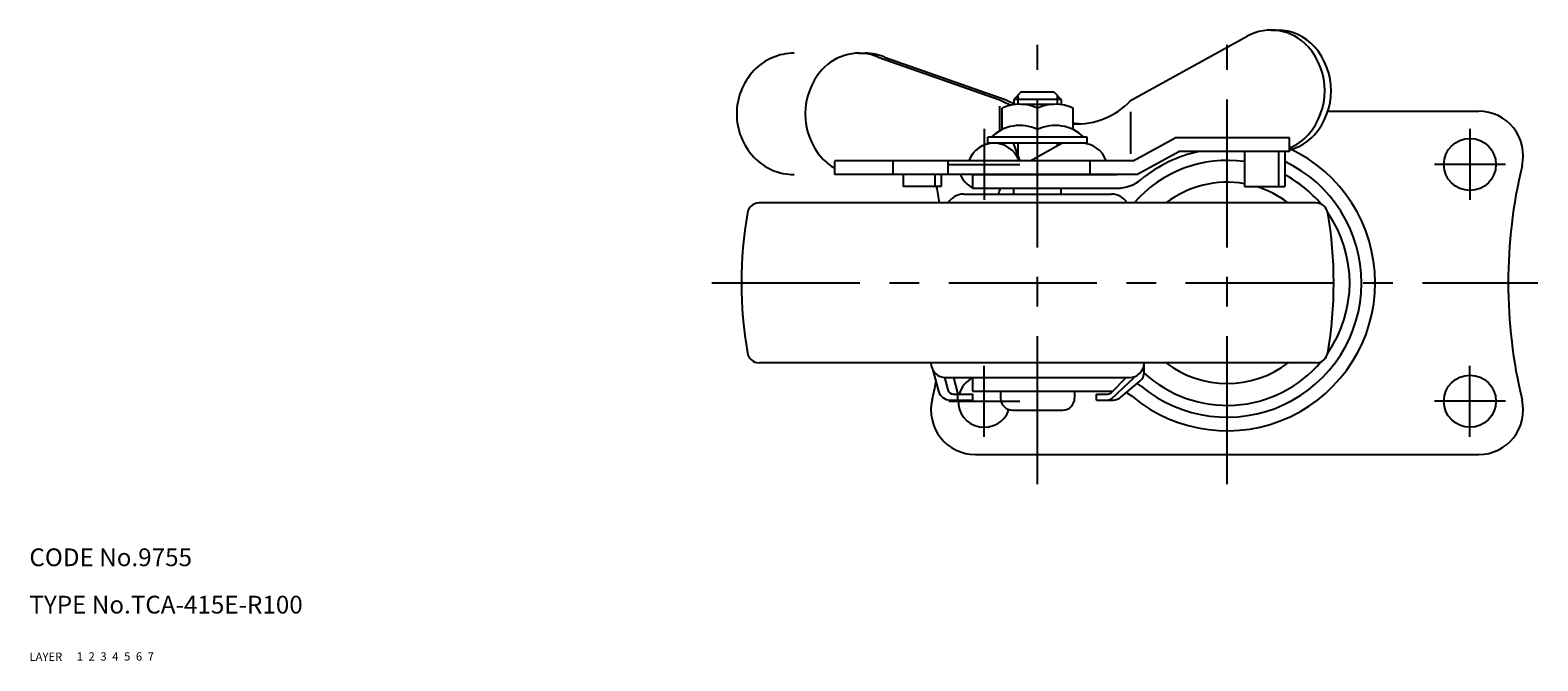
# Model space of a CAD drawing. Extents: x 10 to 546, y 10 to 376.
# Drawn here: x 10 to 265, y 10 to 117 of the extents above; entities that cross this region are included whole.
import ezdxf

# ---------------------------------------------------------------- set-up
doc = ezdxf.new("R2010")
doc.units = 0
doc.header["$LTSCALE"] = 20
doc.header["$MEASUREMENT"] = 0
for name, pattern in [('CENTER', [2, 1.25, -0.25, 0.25, -0.25]), ('DASHED', [0.75, 0.5, -0.25]), ('PHANTOM', [2.5, 1.25, -0.25, 0.25, -0.25, 0.25, -0.25])]:
    doc.linetypes.add(name, pattern=pattern)
for name, color, linetype in [('1', 7, 'CONTINUOUS'), ('2', 4, 'CONTINUOUS'), ('3', 2, 'DASHED'), ('4', 1, 'CENTER'), ('5', 6, 'PHANTOM'), ('6', 5, 'CONTINUOUS'), ('7', 3, 'CONTINUOUS')]:
    doc.layers.add(name, color=color, linetype=linetype)

msp = doc.modelspace()

# ---------------------------------------------------------------- linework, layer by layer
at = {"layer": '1', "linetype": 'Continuous'}
for p, q in [((195.931169, 104.671749), (215.59009, 115.528461)), ((219.636766, 116.571613), (220.702349, 116.571613)), ((150.069643, 112.671604), (151.135225, 112.671604)), ((153.328466, 112.0112), (173.831163, 104.783367)), ((154.394155, 112.011154), (174.896761, 104.783359)), ((177.420223, 106.073604), (176.220223, 104.873604)), ((176.220223, 104.873604), (176.220223, 104.073604)), ((184.220223, 104.873604), (176.220223, 104.873604)), ((183.020223, 106.073604), (177.420223, 106.073604)), ((183.020223, 106.073604), (177.420223, 106.073604)), ((183.020223, 106.073604), (184.220223, 104.873604)), ((184.220223, 104.873604), (184.220223, 104.073604)), ((173.775667, 103.711887), (173.775667, 99.528865)), ((174.220223, 99.766424), (174.220223, 103.380783)), ((177.470223, 104.073604), (182.970223, 104.073604)), ((180.220223, 99.073604), (180.220223, 103.380783)), ((186.220223, 99.766424), (186.220223, 103.380783)), ((195.930757, 102.765964), (195.930757, 95.671512)), ((229.24156, 102.871609), (254.720223, 102.871609)), ((188.620223, 98.471607), (171.820223, 98.471607)), ((171.820223, 97.471607), (171.820223, 98.471607)), ((188.620223, 97.471607), (171.820223, 97.471607)), ((177.290006, 94.471607), (176.143686, 97.471607)), ((176.220223, 97.471607), (176.220223, 97.271306)), ((178.980775, 94.471607), (184.296759, 97.471607)), ((184.220223, 97.471607), (184.220223, 97.428415)), ((188.620223, 97.471607), (188.620223, 98.471607)), ((196.368441, 94.471607), (203.458071, 98.371608)), ((222.73842, 98.371616), (203.458086, 98.371616)), ((222.73842, 96.071613), (222.73842, 98.371616)), ((196.368441, 94.471607), (145.99164, 94.471607)), ((145.99164, 92.171604), (145.99164, 94.471607)), ((155.843599, 92.171604), (155.843599, 94.471607)), ((165.152422, 92.171604), (165.152422, 94.471607)), ((189.079927, 92.171604), (189.079927, 94.471607)), ((196.959307, 92.171604), (204.048937, 96.071605)), ((222.73842, 96.071613), (204.048952, 96.071613)), ((215.144091, 96.071613), (215.144091, 90.171604)), ((220.904421, 96.071613), (220.904421, 90.171604)), ((221.970003, 96.071613), (221.970003, 90.171604)), ((196.959307, 92.171604), (145.99164, 92.171604)), ((157.538027, 92.171604), (157.538027, 90.171604)), ((162.855287, 92.171604), (162.855287, 90.171604)), ((163.92087, 92.171604), (163.92087, 90.171604)), ((169.220223, 92.171604), (193.680799, 92.171604)), ((169.220223, 92.171604), (169.220223, 89.871609)), ((163.92087, 90.171604), (157.538027, 90.171604)), ((169.220223, 89.871609), (193.680805, 89.871609)), ((176.220223, 88.871609), (176.220223, 89.871617)), ((184.220223, 88.871609), (184.220223, 89.871617)), ((215.144091, 90.171604), (221.970003, 90.171604)), ((227.240738, 87.371609), (133.199707, 87.371609)), ((167.720223, 88.871609), (192.720225, 88.871609)), ((227.240738, 60.371609), (133.199707, 60.371609)), ((162.554575, 59.122592), (163.509742, 55.554443)), ((198.220223, 58.80042), (198.220223, 60.371609)), ((164.514335, 57.8801), (165.067674, 55.813031)), ((164.720206, 57.871609), (195.720239, 57.871609)), ((166.019785, 57.8801), (166.771594, 55.071619)), ((169.220223, 57.871609), (169.220223, 55.571619)), ((192.743402, 54.339982), (196.533763, 57.871609)), ((192.74995, 55.374974), (195.174301, 57.871609)), ((194.279099, 54.543557), (197.510582, 57.272359)), ((196.533763, 57.871609), (196.533763, 58.007676)), ((165.441717, 54.071619), (169.262081, 54.071619)), ((166.033662, 55.071619), (169.262081, 55.071619)), ((166.771594, 54.071619), (166.771594, 55.071619)), ((169.220223, 55.571619), (192.940902, 55.571619)), ((169.262081, 54.071619), (169.262081, 55.071619)), ((169.262081, 54.071619), (169.262081, 55.071619)), ((173.970223, 55.571614), (173.970223, 54.371617)), ((186.470223, 55.571614), (186.470223, 54.371617)), ((190.189608, 54.071619), (190.189608, 55.071619)), ((190.189608, 55.071619), (192.032534, 55.071619)), ((190.189608, 54.071619), (192.988739, 54.071619)), ((175.970223, 52.371617), (184.470223, 52.371617)), ((169.720223, 44.871609), (254.720223, 44.871609))]:
    msp.add_line(p, q, dxfattribs=at)
for centre in [(253.220223, 93.871609), (253.220223, 53.871609)]:
    msp.add_circle(centre, 4.4, dxfattribs=at)
for centre, radius, start, end in [((219.636766, 108.200901), 8.370709, 41.547518, 118.909864), ((220.702349, 108.200901), 8.370709, 41.547518, 90.000003), ((150.069643, 104.300891), 8.370709, 67.088265, 138.452483), ((151.135225, 104.300891), 8.370709, 67.08747, 90.000003), ((217.516161, 106.321613), 11.204206, 318.452482, 41.547518), ((218.581743, 106.321613), 11.204206, 318.452482, 41.547518), ((152.190248, 102.421604), 11.204206, 138.452483, 221.547513), ((195.317156, 148.038387), 48.297459, 243.585122, 246.038781), ((196.382738, 148.038372), 48.297459, 243.585122, 245.661601), ((186.882631, 113.137241), 12.391586, 266.935719, 316.914415), ((177.220223, 97.232003), 6.841601, 63.992176, 116.007824), ((183.220223, 97.232003), 6.841601, 63.992176, 116.007824), ((254.720223, 95.371609), 7.5, 346.559718, 89.99998), ((177.220223, 93.617644), 6.841601, 63.992176, 134.807565), ((183.220223, 93.617644), 6.841601, 45.192435, 116.007824), ((187.948229, 113.137226), 12.391586, 261.983982, 267.53544), ((172.853597, 92.971607), 4.5, 19.471221, 160.528779), ((187.586849, 92.971607), 4.5, 19.471221, 90), ((220.702349, 104.442325), 8.370709, 284.077735, 318.452482), ((219.636766, 104.442325), 8.370709, 291.748768, 318.452482), ((150.069643, 100.542316), 8.370709, 221.547517, 240.844905), ((212.220223, 73.871609), 25, 230.261053, 65.119448), ((212.220223, 73.871609), 20.7, 81.879836, 139.294293), ((212.220223, 73.871609), 22.7, 102.047815, 129.738916), ((212.220223, 73.871609), 22.7, 230.261084, 64.563803), ((171.220223, 93.871609), 4.4, 202.728493, 243.818033), ((212.220223, 73.871609), 20.7, 40.063904, 61.90052), ((344.686883, 73.871609), 85, 166.55971, 193.44036), ((79.753563, 73.871609), 85, 9.138616, 11.055785), ((214.890284, 73.862039), 43.958572, 158.641841, 160.034876), ((193.680805, 96.171609), 6.3, 270, 309.738916), ((212.220223, 73.871609), 17, 80.096329, 127.428006), ((212.220223, 73.871609), 17, 52.571994, 73.500706), ((133.199707, 85.371609), 2, 90.000055, 170.263534), ((167.720223, 85.871609), 3, 90.000055, 149.999995), ((192.720223, 85.871609), 3, 30.00001, 89.99995), ((227.240738, 85.371609), 2, 9.73647, 89.99995), ((200.220223, 73.871609), 70, 170.26348, 189.736499), ((160.220223, 73.871609), 70, 350.263501, 9.73652), ((212.220223, 73.871609), 20.7, 325.187876, 34.812124), ((133.199707, 62.371609), 2, 189.736519, 269.99998), ((227.240738, 62.371609), 2, 270.00002, 350.26348), ((164.720206, 60.371609), 2.5, 180, 270), ((195.720239, 60.371609), 2.5, 270, 0), ((196.220223, 58.80042), 2, 310.17916, 0), ((212.220223, 73.871609), 20.7, 227.415458, 319.936096), ((212.220223, 73.871609), 17, 232.571994, 307.428006), ((79.753563, 73.871609), 85, 346.559679, 348.639923), ((171.220223, 53.871609), 4.4, 116.367439, 164.173245), ((193.680805, 51.571609), 6.3, 50.261084, 57.585795), ((169.720223, 52.371609), 7.5, 166.55971, 270.000018), ((165.441717, 56.071619), 2, 194.986275, 270), ((166.033662, 56.071619), 1, 194.986275, 270), ((171.220223, 53.871609), 4.4, 177.394618, 341.266882), ((175.970223, 54.371617), 2, 180.000018, 270), ((184.470223, 54.371617), 2, 270, 359.99998), ((192.032534, 56.071619), 1, 270, 315.84155), ((192.061707, 55.071619), 1, 270, 312.976204), ((192.988739, 56.071619), 2, 270, 310.17916), ((193.680793, 51.571619), 4, 50.261053, 68.288744), ((254.720223, 52.371609), 7.5, 270.000018, 13.44032)]:
    msp.add_arc(centre, radius, start, end, dxfattribs=at)
at = {"layer": '2', "linetype": 'Continuous'}
for p, q in [((176.896723, 105.550104), (176.896723, 104.073604)), ((183.543723, 105.550104), (183.543723, 104.073604)), ((176.896723, 97.471607), (176.896723, 95.500857)), ((183.543723, 97.471607), (183.543723, 97.046641))]:
    msp.add_line(p, q, dxfattribs=at)
at = {"layer": '4', "linetype": 'CENTER'}
for p, q in [((180.220223, 39.871609), (180.220223, 114.073604)), ((212.220223, 39.871609), (212.220223, 114.073604)), ((171.220223, 99.871609), (171.220223, 87.871609)), ((253.220223, 99.871609), (253.220223, 87.871609)), ((165.220223, 93.871609), (177.220223, 93.871609)), ((259.220223, 93.871609), (247.220223, 93.871609)), ((125.220223, 73.871609), (264.686883, 73.871609)), ((171.220223, 47.871609), (171.220223, 59.871609)), ((253.220223, 47.871609), (253.220223, 59.871609)), ((165.220223, 53.871609), (177.220223, 53.871609)), ((259.220223, 53.871609), (247.220223, 53.871609))]:
    msp.add_line(p, q, dxfattribs=at)
at = {"layer": '5', "linetype": 'PHANTOM'}
for centre, radius, start, end in [((139.106052, 103.356464), 9.31514, 90, 136.617543), ((140.095245, 102.421604), 10.676194, 136.617543, 223.382457), ((139.106052, 101.486743), 9.31514, 223.382457, 270)]:
    msp.add_arc(centre, radius, start, end, dxfattribs=at)

# ---------------------------------------------------------------- texts
at = {"layer": '1', "linetype": 'Continuous'}
for s, p in [('LAYER', (10, 10)), ('1', (17.979511, 10.048737))]:
    msp.add_text(s, height=1.4, dxfattribs=at).set_placement(p)
at = {"layer": '2', "linetype": 'Continuous'}
msp.add_text('2', height=1.4, dxfattribs=at).set_placement((19.979511, 10.048737))
at = {"layer": '3', "linetype": 'DASHED'}
msp.add_text('3', height=1.4, dxfattribs=at).set_placement((21.979511, 10.048737))
at = {"layer": '4', "linetype": 'CENTER'}
msp.add_text('4', height=1.4, dxfattribs=at).set_placement((23.979511, 10.048737))
at = {"layer": '5', "linetype": 'PHANTOM'}
msp.add_text('5', height=1.4, dxfattribs=at).set_placement((25.979511, 10.048737))
at = {"layer": '6', "linetype": 'Continuous'}
msp.add_text('6', height=1.4, dxfattribs=at).set_placement((27.979511, 10.048737))
at = {"layer": '7', "linetype": 'Continuous'}
for s, height, p in [('CODE No.9755', 3, (10, 26)), ('TYPE No.TCA-415E-R100', 3, (10, 18)), ('7', 1.4, (29.979511, 10.048737))]:
    msp.add_text(s, height=height, dxfattribs=at).set_placement(p)

doc.saveas('drawing.dxf')
